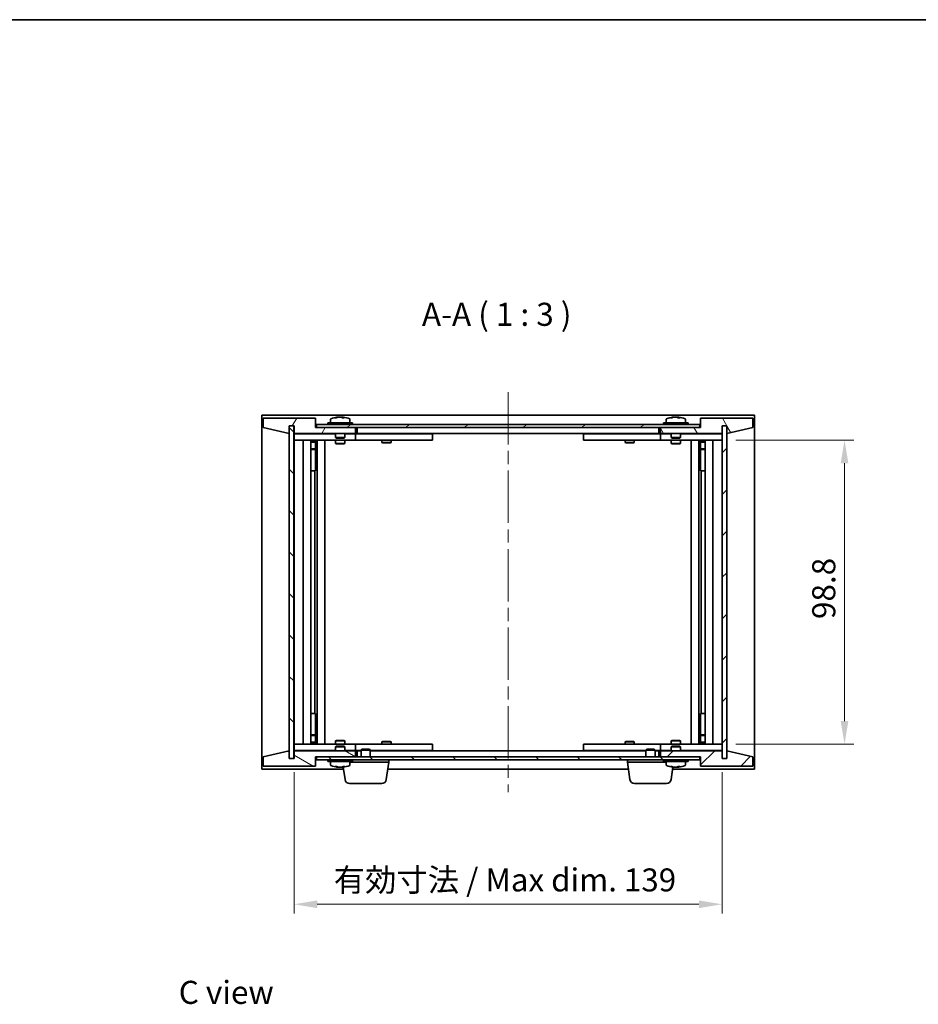
# Model space of a CAD drawing. Units: millimetres. Extents: x 43 to 5382, y 24 to 867.
# Drawn here: x 1816 to 2108, y 547 to 867 of the extents above; entities that cross this region are included whole.
import ezdxf

# ---------------------------------------------------------------- set-up
doc = ezdxf.new("R2010")
doc.units = ezdxf.units.MM
doc.header["$LTSCALE"] = 3
doc.linetypes.add('CHAIN', pattern=[0.3543, 0.2362, -0.0295, 0.0591, -0.0295])
doc.layers.get('Defpoints').update_dxf_attribs({"lineweight": 25})
for name, color, linetype, lineweight in [('Border (ISO)', 7, 'Continuous', 35), ('Centerline (ISO)', 131, 'Continuous', 18), ('Dimension (ISO)', 7, 'Continuous', 18), ('Dimension (ISO) @ 1', 7, 'Continuous', 18), ('Hatch (ISO)', 1, 'Continuous', 18), ('Symbol (ISO)', 7, 'Continuous', 18), ('Visible (ISO)', 7, 'Continuous', 35)]:
    doc.layers.add(name, color=color, linetype=linetype, lineweight=lineweight)
doc.styles.add('Note Text (TK)', font='txt')
doc.dimstyles.new('Default - Method 1b (TK)', dxfattribs={"dimscale": 3, "dimtxt": 2.5, "dimasz": 2.5, "dimexe": 1, "dimexo": 1.5, "dimgap": 1, "dimtad": 1, "dimtoh": 1, "dimrnd": 1e-08, "dimdsep": 46, "dimtxsty": 'Note Text (TK)', "dimcen": 0.09, "dimdle": 5, "dimclrd": 100, "dimclre": 100, "dimclrt": 7, "dimadec": 1, "dimazin": 1, "dimtfac": 1, "dimtmove": 0, "dimatfit": 3, "dimfxl": 1, "dimtolj": 1, "dimlwd": -1, "dimlwe": -1, "dimarcsym": 0})
pattern_1 = [(45, (1183, 8e-07), (-6.73519, 6.73519), [])]
pattern_2 = [(135.0002, (1183, 8e-07), (-6.73517, -6.73522), [])]

# ---------------------------------------------------------------- blocks, each defined once
blk = doc.blocks.new('図面枠 tk図枠')
at = {"layer": 'Border (ISO)'}
blk.add_line((14.5, 289), (405.5, 289), dxfattribs=at)
blk = doc.blocks.new('*D32')
at = {"layer": 'Defpoints', "color": 0}
for p in [(2043.9, 730.4), (2043.9, 631.6), (2083.68, 631.6)]:
    blk.add_point(p, dxfattribs=at)
at = {"layer": 'Dimension (ISO)', "color": 100}
for p, q in [((2048.4, 730.4), (2086.68, 730.4)), ((2083.68, 722.9), (2083.68, 639.1)), ((2048.4, 631.6), (2086.68, 631.6))]:
    blk.add_line(p, q, dxfattribs=at)
for points in [[(2082.43, 722.9), (2084.93, 722.9), (2083.68, 730.4)], [(2082.43, 639.1), (2084.93, 639.1), (2083.68, 631.6)]]:
    blk.add_solid(points, dxfattribs=at)
at = {"layer": 'Dimension (ISO)', "color": 7, "insert": (2076.93, 672.27), "char_height": 7.5, "attachment_point": 4, "rotation": 90, "style": 'Note Text (TK)'}
blk.add_mtext('\\A1;98.8', dxfattribs=at)
blk = doc.blocks.new('*D33')
at = {"layer": 'Defpoints', "color": 0}
for p in [(1904.9, 627), (2043.9, 627), (2043.9, 579.6)]:
    blk.add_point(p, dxfattribs=at)
at = {"layer": 'Dimension (ISO)', "color": 100}
for p, q in [((1904.9, 622.5), (1904.9, 576.6)), ((2043.9, 622.5), (2043.9, 576.6)), ((1912.4, 579.6), (2036.4, 579.6))]:
    blk.add_line(p, q, dxfattribs=at)
for points in [[(1912.4, 580.85), (1912.4, 578.35), (1904.9, 579.6)], [(2036.4, 580.85), (2036.4, 578.35), (2043.9, 579.6)]]:
    blk.add_solid(points, dxfattribs=at)
at = {"layer": 'Dimension (ISO)', "color": 7, "insert": (1917.77, 587.51), "char_height": 7.5, "attachment_point": 4, "style": 'Note Text (TK)'}
blk.add_mtext('\\A1;\\fＭＳ Ｐゴシック|b0|i0;\\H7.4619;有効寸法 / Max dim. 139', dxfattribs=at)

msp = doc.modelspace()

# ---------------------------------------------------------------- hatches: boundary and pattern name
at = {"layer": 'Hatch (ISO)'}
h = msp.add_hatch(dxfattribs=at)
h.set_pattern_fill('ANSI31', color=256, scale=76.2, angle=14.999978, style=0)
h.set_pattern_definition([(60, (1183, 8e-07), (-8.24889, 4.7625), [])])
h.paths.add_polyline_path([(1911.8959, 737.5031), (1894.8959, 737.5031), (1894.8959, 734.5031), (1903.2959, 732.5031), (1903.2959, 735.0031), (1903.3459, 735.0031), (1904.8459, 735.0031), (1904.8959, 735.0031), (1904.8959, 732.5031), (1924.8959, 732.5031), (1924.8959, 734.5031), (1912.1459, 734.5031), (1911.8959, 734.5031)])
h = msp.add_hatch(dxfattribs=at)
h.set_pattern_fill('ANSI31', color=256, scale=76.2, angle=75.000175, style=0)
h.set_pattern_definition([(120.0002, (1183, 8e-07), (-8.24888, -4.762525), [])])
h.paths.add_polyline_path([(2053.8959, 737.5031), (2036.8959, 737.5031), (2036.8959, 734.5031), (2036.6459, 734.5031), (2023.8959, 734.5031), (2023.8959, 732.5031), (2043.8959, 732.5031), (2043.8959, 735.0031), (2043.9459, 735.0031), (2045.4459, 735.0031), (2045.4959, 735.0031), (2045.4959, 732.5031), (2053.8959, 734.5031)])
h = msp.add_hatch(dxfattribs=at)
h.set_pattern_fill('ANSI31', color=256, scale=76.2, angle=90.00021, style=0)
h.set_pattern_definition(pattern_2)
h.paths.add_polyline_path([(1904.8459, 735.0031), (1903.3459, 735.0031), (1903.3459, 627.0031), (1904.8459, 627.0031)])
h = msp.add_hatch(dxfattribs=at)
h.set_pattern_fill('ANSI31', color=256, scale=76.2, angle=-14.999978, style=0)
h.set_pattern_definition([(30, (1183, 8e-07), (-4.7625, 8.24889), [])])
h.paths.add_polyline_path([(1912.1459, 734.5031), (1924.8959, 734.5031), (2023.8959, 734.5031), (2036.6459, 734.5031), (2036.6459, 735.5031), (1912.1459, 735.5031)])
h = msp.add_hatch(dxfattribs=at)
h.set_pattern_fill('ANSI31', color=256, scale=76.2, style=0)
h.set_pattern_definition(pattern_1)
h.paths.add_polyline_path([(2045.4459, 735.0031), (2043.9459, 735.0031), (2043.9459, 627.0031), (2045.4459, 627.0031)])
h = msp.add_hatch(dxfattribs=at)
h.set_pattern_fill('ANSI31', color=256, scale=76.2, angle=105.000246, style=0)
h.set_pattern_definition([(150.0002, (1183, 8e-07), (-4.76246, -8.24891), [])])
h.paths.add_polyline_path([(1894.8959, 624.5031), (1911.8959, 624.5031), (1911.8959, 627.5031), (1912.1459, 627.5031), (1924.8959, 627.5031), (1924.8959, 629.5031), (1904.8959, 629.5031), (1904.8959, 627.0031), (1904.8459, 627.0031), (1903.3459, 627.0031), (1903.2959, 627.0031), (1903.2959, 629.5031), (1894.8959, 627.5031)])
h = msp.add_hatch(dxfattribs=at)
h.set_pattern_fill('ANSI31', color=256, scale=76.2, angle=90.00021, style=0)
h.set_pattern_definition(pattern_2)
h.paths.add_polyline_path([(1912.1459, 627.5031), (1912.1459, 626.5031), (2036.6459, 626.5031), (2036.6459, 627.5031), (2023.8959, 627.5031), (1924.8959, 627.5031)])
h = msp.add_hatch(dxfattribs=at)
h.set_pattern_fill('ANSI31', color=256, scale=76.2, style=0)
h.set_pattern_definition(pattern_1)
h.paths.add_polyline_path([(2036.8959, 624.5031), (2053.8959, 624.5031), (2053.8959, 627.5031), (2045.4959, 629.5031), (2045.4959, 627.0031), (2045.4459, 627.0031), (2043.9459, 627.0031), (2043.8959, 627.0031), (2043.8959, 629.5031), (2023.8959, 629.5031), (2023.8959, 627.5031), (2036.6459, 627.5031), (2036.8959, 627.5031)])

# ---------------------------------------------------------------- linework, layer by layer
at = {"layer": 'Centerline (ISO)', "linetype": 'CHAIN', "ltscale": 23.990969}
msp.add_line((1974.3959, 746.0031), (1974.3959, 616.0031), dxfattribs=at)
at = {"layer": 'Visible (ISO)'}
for p, q in [((1894.3959, 623.5031), (1894.3959, 738.5031)), ((1894.3959, 738.5031), (2054.3959, 738.5031)), ((1911.8959, 737.5031), (1894.8959, 737.5031)), ((1894.8959, 737.5031), (1894.8959, 734.5031)), ((1911.8959, 734.5031), (1911.8959, 737.5031)), ((1923.8959, 736.0031), (1915.8959, 736.0031)), ((1915.8959, 736.0031), (1915.8959, 735.5031)), ((1916.7459, 737.1707), (1916.7459, 736.0031)), ((1919.1031, 737.8093), (1919.1031, 737.8574)), ((1920.6886, 737.6868), (1920.6886, 737.8574)), ((1923.0459, 737.1707), (1923.0459, 736.0031)), ((1923.8959, 736.0031), (1923.8959, 735.5031)), ((2032.8959, 736.0031), (2024.8959, 736.0031)), ((2024.8959, 736.0031), (2024.8959, 735.5031)), ((2025.7459, 737.1707), (2025.7459, 736.0031)), ((2028.1031, 737.8093), (2028.1031, 737.8574)), ((2029.6886, 737.6868), (2029.6886, 737.8574)), ((2032.0459, 737.1707), (2032.0459, 736.0031)), ((2032.8959, 736.0031), (2032.8959, 735.5031)), ((2053.8959, 737.5031), (2036.8959, 737.5031)), ((2036.8959, 737.5031), (2036.8959, 734.5031)), ((2053.8959, 734.5031), (2053.8959, 737.5031)), ((2054.3959, 738.5031), (2054.3959, 623.5031)), ((1894.8959, 734.5031), (1903.2959, 732.5031)), ((1903.2959, 732.5031), (1903.2959, 735.0031)), ((1903.2959, 735.0031), (1904.8959, 735.0031)), ((1904.8459, 735.0031), (1903.3459, 735.0031)), ((1903.3459, 735.0031), (1903.3459, 627.0031)), ((1904.8459, 627.0031), (1904.8459, 735.0031)), ((1904.8959, 735.0031), (1904.8959, 732.5031)), ((1924.8959, 734.5031), (1911.8959, 734.5031)), ((2036.6459, 735.5031), (1912.1459, 735.5031)), ((1912.1459, 735.5031), (1912.1459, 734.5031)), ((1912.1459, 734.5031), (2036.6459, 734.5031)), ((1924.8959, 732.5031), (1924.8959, 734.5031)), ((1925.3959, 732.5031), (1925.3959, 734.5031)), ((2023.3959, 734.5031), (2023.3959, 732.5031)), ((2036.8959, 734.5031), (2023.8959, 734.5031)), ((2023.8959, 734.5031), (2023.8959, 732.5031)), ((2036.6459, 734.5031), (2036.6459, 735.5031)), ((2043.8959, 732.5031), (2043.8959, 735.0031)), ((2043.8959, 735.0031), (2045.4959, 735.0031)), ((2045.4459, 735.0031), (2043.9459, 735.0031)), ((2043.9459, 735.0031), (2043.9459, 627.0031)), ((2045.4459, 627.0031), (2045.4459, 735.0031)), ((2045.4959, 735.0031), (2045.4959, 732.5031)), ((2045.4959, 732.5031), (2053.8959, 734.5031)), ((1904.8959, 732.5031), (1924.8959, 732.5031)), ((1904.8959, 732.4031), (1904.8959, 730.4031)), ((1904.8959, 732.4031), (1905.8959, 732.4031)), ((1905.8959, 730.4031), (1904.8959, 730.4031)), ((1904.8959, 730.4031), (1904.8959, 631.6031)), ((1918.3959, 732.4031), (1905.8959, 732.4031)), ((1905.8959, 730.4031), (1923.8959, 730.4031)), ((1907.8959, 631.6031), (1907.8959, 730.4031)), ((1910.3459, 730.4031), (1910.3459, 631.6031)), ((1910.3459, 730.0565), (1911.6925, 730.0565)), ((1910.3459, 729.7498), (1911.8459, 729.7498)), ((1911.6925, 730.4031), (1911.6925, 730.0565)), ((1911.6925, 730.0565), (1911.8459, 729.7498)), ((1911.8459, 730.4031), (1911.8459, 720.4031)), ((1911.8459, 729.7498), (1911.8459, 727.5531)), ((1912.4459, 730.4031), (1912.4459, 631.6031)), ((1914.8959, 730.4031), (1914.8959, 631.6031)), ((1918.3959, 732.5031), (1918.3959, 731.2531)), ((1921.3959, 731.2531), (1918.3959, 731.2531)), ((1918.6459, 731.0031), (1918.3959, 731.2531)), ((1918.3959, 730.4031), (1918.3959, 729.3531)), ((1918.6459, 731.0031), (1921.1459, 731.0031)), ((1921.1459, 731.0031), (1921.3959, 731.2531)), ((1921.3959, 732.5031), (1921.3959, 731.2531)), ((1923.8959, 732.4031), (1921.3959, 732.4031)), ((1921.3959, 730.4031), (1921.3959, 729.3531)), ((1923.8959, 732.4031), (1924.8959, 732.4031)), ((1924.8959, 730.4031), (1923.8959, 730.4031)), ((1924.8959, 732.4031), (1924.8959, 730.4031)), ((1925.8959, 732.4031), (1924.8959, 732.4031)), ((1924.8959, 730.4031), (1925.8959, 730.4031)), ((2023.3959, 732.5031), (1925.3959, 732.5031)), ((1948.8959, 732.4031), (1925.8959, 732.4031)), ((1925.8959, 730.4031), (1948.8959, 730.4031)), ((1933.3959, 730.4031), (1933.3959, 729.6531)), ((1933.3959, 729.6531), (1936.3959, 729.6531)), ((1933.7026, 729.4998), (1933.3959, 729.6531)), ((1933.5492, 732.5031), (1933.5492, 732.4031)), ((1936.0891, 729.4998), (1933.7026, 729.4998)), ((1936.0891, 729.4998), (1936.3959, 729.6531)), ((1936.2425, 732.5031), (1936.2425, 732.4031)), ((1936.3959, 730.4031), (1936.3959, 729.6531)), ((1948.8959, 732.4031), (1949.8959, 732.4031)), ((1949.8959, 730.4031), (1948.8959, 730.4031)), ((1949.8959, 732.4031), (1949.8959, 730.4031)), ((1998.8959, 732.4031), (1999.8959, 732.4031)), ((1998.8959, 730.4031), (1998.8959, 732.4031)), ((1999.8959, 730.4031), (1998.8959, 730.4031)), ((2022.8959, 732.4031), (1999.8959, 732.4031)), ((1999.8959, 730.4031), (2022.8959, 730.4031)), ((2012.3959, 730.4031), (2012.3959, 729.6531)), ((2012.3959, 729.6531), (2015.3959, 729.6531)), ((2012.7026, 729.4998), (2012.3959, 729.6531)), ((2012.5492, 732.5031), (2012.5492, 732.4031)), ((2015.0891, 729.4998), (2012.7026, 729.4998)), ((2015.0891, 729.4998), (2015.3959, 729.6531)), ((2015.2425, 732.5031), (2015.2425, 732.4031)), ((2015.3959, 730.4031), (2015.3959, 729.6531)), ((2023.8959, 732.4031), (2022.8959, 732.4031)), ((2022.8959, 730.4031), (2023.8959, 730.4031)), ((2023.8959, 732.5031), (2043.8959, 732.5031)), ((2023.8959, 732.4031), (2024.8959, 732.4031)), ((2023.8959, 730.4031), (2023.8959, 732.4031)), ((2024.8959, 730.4031), (2023.8959, 730.4031)), ((2027.3959, 732.4031), (2024.8959, 732.4031)), ((2024.8959, 730.4031), (2042.8959, 730.4031)), ((2027.3959, 732.5031), (2027.3959, 731.2531)), ((2030.3959, 731.2531), (2027.3959, 731.2531)), ((2027.6459, 731.0031), (2027.3959, 731.2531)), ((2027.3959, 730.4031), (2027.3959, 729.3531)), ((2027.6459, 731.0031), (2030.1459, 731.0031)), ((2030.1459, 731.0031), (2030.3959, 731.2531)), ((2030.3959, 732.5031), (2030.3959, 731.2531)), ((2042.8959, 732.4031), (2030.3959, 732.4031)), ((2030.3959, 730.4031), (2030.3959, 729.3531)), ((2033.8959, 631.6031), (2033.8959, 730.4031)), ((2036.3459, 631.6031), (2036.3459, 730.4031)), ((2036.9459, 720.4031), (2036.9459, 730.4031)), ((2037.0992, 730.0565), (2036.9459, 729.7498)), ((2036.9459, 729.7498), (2038.4459, 729.7498)), ((2036.9459, 729.7498), (2036.9459, 727.5531)), ((2037.0992, 730.4031), (2037.0992, 730.0565)), ((2037.0992, 730.0565), (2038.4459, 730.0565)), ((2038.4459, 631.6031), (2038.4459, 730.4031)), ((2040.8959, 730.4031), (2040.8959, 631.6031)), ((2042.8959, 732.4031), (2043.8959, 732.4031)), ((2043.8959, 730.4031), (2042.8959, 730.4031)), ((2043.8959, 730.4031), (2043.8959, 732.4031)), ((2043.8959, 631.6031), (2043.8959, 730.4031)), ((1910.3459, 727.5531), (1911.8459, 727.5531)), ((1911.5391, 727.3998), (1910.3459, 727.3998)), ((1911.5391, 727.3998), (1911.8459, 727.5531)), ((1918.3959, 729.3531), (1921.3959, 729.3531)), ((1918.7026, 729.1998), (1918.3959, 729.3531)), ((1921.0891, 729.1998), (1918.7026, 729.1998)), ((1921.0891, 729.1998), (1921.3959, 729.3531)), ((2027.3959, 729.3531), (2030.3959, 729.3531)), ((2027.7026, 729.1998), (2027.3959, 729.3531)), ((2030.0891, 729.1998), (2027.7026, 729.1998)), ((2030.0891, 729.1998), (2030.3959, 729.3531)), ((2036.9459, 727.5531), (2038.4459, 727.5531)), ((2037.2526, 727.3998), (2036.9459, 727.5531)), ((2038.4459, 727.3998), (2037.2526, 727.3998)), ((1911.6459, 720.4031), (1910.3459, 720.4031)), ((1911.8459, 720.4031), (1911.6459, 720.4031)), ((1911.6459, 720.4031), (1911.6459, 641.6031)), ((2037.1459, 720.4031), (2036.9459, 720.4031)), ((2037.1459, 641.6031), (2037.1459, 720.4031)), ((2038.4459, 720.4031), (2037.1459, 720.4031)), ((1910.3459, 641.6031), (1911.6459, 641.6031)), ((1911.6459, 641.6031), (1911.8459, 641.6031)), ((1911.8459, 641.6031), (1911.8459, 631.6031)), ((2036.9459, 631.6031), (2036.9459, 641.6031)), ((2036.9459, 641.6031), (2037.1459, 641.6031)), ((2037.1459, 641.6031), (2038.4459, 641.6031)), ((1910.3459, 634.6065), (1911.5391, 634.6065)), ((1911.8459, 634.4531), (1910.3459, 634.4531)), ((1911.5391, 634.6065), (1911.8459, 634.4531)), ((1911.8459, 632.2565), (1911.8459, 634.4531)), ((2037.2526, 634.6065), (2036.9459, 634.4531)), ((2038.4459, 634.4531), (2036.9459, 634.4531)), ((2036.9459, 632.2565), (2036.9459, 634.4531)), ((2037.2526, 634.6065), (2038.4459, 634.6065)), ((1904.8959, 631.6031), (1904.8959, 629.6031)), ((1904.8959, 631.6031), (1905.8959, 631.6031)), ((1923.8959, 631.6031), (1905.8959, 631.6031)), ((1911.8459, 632.2565), (1910.3459, 632.2565)), ((1911.6925, 631.9498), (1910.3459, 631.9498)), ((1911.6925, 631.9498), (1911.8459, 632.2565)), ((1911.6925, 631.6031), (1911.6925, 631.9498)), ((1918.7026, 632.8065), (1918.3959, 632.6531)), ((1921.3959, 632.6531), (1918.3959, 632.6531)), ((1918.3959, 631.6031), (1918.3959, 632.6531)), ((1918.6459, 631.0031), (1918.3959, 630.7531)), ((1918.3959, 630.7531), (1921.3959, 630.7531)), ((1918.3959, 629.5031), (1918.3959, 630.7531)), ((1921.1459, 631.0031), (1918.6459, 631.0031)), ((1918.7026, 632.8065), (1921.0891, 632.8065)), ((1921.0891, 632.8065), (1921.3959, 632.6531)), ((1921.1459, 631.0031), (1921.3959, 630.7531)), ((1921.3959, 631.6031), (1921.3959, 632.6531)), ((1921.3959, 629.5031), (1921.3959, 630.7531)), ((1923.8959, 631.6031), (1924.8959, 631.6031)), ((1924.8959, 631.6031), (1924.8959, 629.6031)), ((1925.8959, 631.6031), (1924.8959, 631.6031)), ((1948.8959, 631.6031), (1925.8959, 631.6031)), ((1933.7026, 632.5065), (1933.3959, 632.3531)), ((1936.3959, 632.3531), (1933.3959, 632.3531)), ((1933.3959, 631.6031), (1933.3959, 632.3531)), ((1933.7026, 632.5065), (1936.0891, 632.5065)), ((1936.0891, 632.5065), (1936.3959, 632.3531)), ((1936.3959, 631.6031), (1936.3959, 632.3531)), ((1948.8959, 631.6031), (1949.8959, 631.6031)), ((1949.8959, 631.6031), (1949.8959, 629.6031)), ((1998.8959, 631.6031), (1999.8959, 631.6031)), ((1998.8959, 629.6031), (1998.8959, 631.6031)), ((2022.8959, 631.6031), (1999.8959, 631.6031)), ((2012.7026, 632.5065), (2012.3959, 632.3531)), ((2015.3959, 632.3531), (2012.3959, 632.3531)), ((2012.3959, 631.6031), (2012.3959, 632.3531)), ((2012.7026, 632.5065), (2015.0891, 632.5065)), ((2015.0891, 632.5065), (2015.3959, 632.3531)), ((2015.3959, 631.6031), (2015.3959, 632.3531)), ((2023.8959, 631.6031), (2022.8959, 631.6031)), ((2023.8959, 631.6031), (2024.8959, 631.6031)), ((2023.8959, 629.6031), (2023.8959, 631.6031)), ((2042.8959, 631.6031), (2024.8959, 631.6031)), ((2027.7026, 632.8065), (2027.3959, 632.6531)), ((2030.3959, 632.6531), (2027.3959, 632.6531)), ((2027.3959, 631.6031), (2027.3959, 632.6531)), ((2027.6459, 631.0031), (2027.3959, 630.7531)), ((2027.3959, 630.7531), (2030.3959, 630.7531)), ((2027.3959, 629.5031), (2027.3959, 630.7531)), ((2030.1459, 631.0031), (2027.6459, 631.0031)), ((2027.7026, 632.8065), (2030.0891, 632.8065)), ((2030.0891, 632.8065), (2030.3959, 632.6531)), ((2030.1459, 631.0031), (2030.3959, 630.7531)), ((2030.3959, 631.6031), (2030.3959, 632.6531)), ((2030.3959, 629.5031), (2030.3959, 630.7531)), ((2038.4459, 632.2565), (2036.9459, 632.2565)), ((2037.0992, 631.9498), (2036.9459, 632.2565)), ((2038.4459, 631.9498), (2037.0992, 631.9498)), ((2037.0992, 631.6031), (2037.0992, 631.9498)), ((2042.8959, 631.6031), (2043.8959, 631.6031)), ((2043.8959, 629.6031), (2043.8959, 631.6031)), ((1903.2959, 629.5031), (1894.8959, 627.5031)), ((1894.8959, 627.5031), (1894.8959, 624.5031)), ((1903.2959, 627.0031), (1903.2959, 629.5031)), ((1905.8959, 629.6031), (1904.8959, 629.6031)), ((1924.8959, 629.5031), (1904.8959, 629.5031)), ((1904.8959, 629.5031), (1904.8959, 627.0031)), ((1905.8959, 629.6031), (1918.3959, 629.6031)), ((1911.8959, 624.5031), (1911.8959, 627.5031)), ((1911.8959, 627.5031), (1924.8959, 627.5031)), ((1912.1459, 627.5031), (1912.1459, 626.5031)), ((2036.6459, 627.5031), (1912.1459, 627.5031)), ((1921.3959, 629.6031), (1923.8959, 629.6031)), ((1924.8959, 629.6031), (1923.8959, 629.6031)), ((1924.8959, 629.6031), (1925.8959, 629.6031)), ((1924.8959, 627.5031), (1924.8959, 629.5031)), ((1925.3959, 627.5031), (1925.3959, 629.5031)), ((1925.3959, 629.5031), (1926.6459, 629.5031)), ((1925.8959, 629.6031), (1926.6459, 629.6031)), ((1926.9526, 630.0031), (1926.6459, 629.6963)), ((1929.6459, 629.6963), (1926.6459, 629.6963)), ((1926.6459, 627.5031), (1926.6459, 629.6963)), ((1926.9526, 630.0031), (1929.3391, 630.0031)), ((1929.3391, 630.0031), (1929.6459, 629.6963)), ((1929.6459, 627.5031), (1929.6459, 629.6963)), ((1929.6459, 629.6031), (1948.8959, 629.6031)), ((1929.6459, 629.5031), (2019.1459, 629.5031)), ((1933.5492, 629.5031), (1933.5492, 629.6031)), ((1936.2425, 629.5031), (1936.2425, 629.6031)), ((1949.8959, 629.6031), (1948.8959, 629.6031)), ((1999.8959, 629.6031), (1998.8959, 629.6031)), ((1999.8959, 629.6031), (2019.1459, 629.6031)), ((2012.5492, 629.5031), (2012.5492, 629.6031)), ((2015.2425, 629.5031), (2015.2425, 629.6031)), ((2019.4526, 630.0031), (2019.1459, 629.6963)), ((2022.1459, 629.6963), (2019.1459, 629.6963)), ((2019.1459, 627.5031), (2019.1459, 629.6963)), ((2019.4526, 630.0031), (2021.8391, 630.0031)), ((2021.8391, 630.0031), (2022.1459, 629.6963)), ((2022.1459, 627.5031), (2022.1459, 629.6963)), ((2022.1459, 629.6031), (2022.8959, 629.6031)), ((2022.1459, 629.5031), (2023.3959, 629.5031)), ((2022.8959, 629.6031), (2023.8959, 629.6031)), ((2023.3959, 629.5031), (2023.3959, 627.5031)), ((2024.8959, 629.6031), (2023.8959, 629.6031)), ((2043.8959, 629.5031), (2023.8959, 629.5031)), ((2023.8959, 629.5031), (2023.8959, 627.5031)), ((2023.8959, 627.5031), (2036.8959, 627.5031)), ((2024.8959, 629.6031), (2027.3959, 629.6031)), ((2030.3959, 629.6031), (2042.8959, 629.6031)), ((2036.6459, 626.5031), (2036.6459, 627.5031)), ((2036.8959, 627.5031), (2036.8959, 624.5031)), ((2043.8959, 629.6031), (2042.8959, 629.6031)), ((2043.8959, 627.0031), (2043.8959, 629.5031)), ((2053.8959, 627.5031), (2045.4959, 629.5031)), ((2045.4959, 629.5031), (2045.4959, 627.0031)), ((2053.8959, 624.5031), (2053.8959, 627.5031)), ((1894.8959, 624.5031), (1911.8959, 624.5031)), ((1904.8959, 627.0031), (1903.2959, 627.0031)), ((1903.3459, 627.0031), (1904.8459, 627.0031)), ((1912.1459, 626.5031), (2036.6459, 626.5031)), ((1915.8959, 626.0031), (1915.8959, 626.5031)), ((1915.8959, 626.0031), (1923.8959, 626.0031)), ((1916.7459, 624.8356), (1916.7459, 626.0031)), ((1919.0678, 624.2429), (1919.0678, 624.1457)), ((1920.7239, 624.2778), (1920.7239, 624.1457)), ((1921.4608, 620.0895), (1920.8748, 624.1621)), ((1923.0459, 624.8356), (1923.0459, 626.0031)), ((1935.6459, 625.7531), (1923.0459, 625.7531)), ((1923.8959, 626.0031), (1923.8959, 626.5031)), ((1934.8309, 620.0895), (1935.6459, 625.7531)), ((1935.6459, 625.7531), (1935.6459, 626.5031)), ((2013.1459, 625.7531), (2013.1459, 626.5031)), ((2025.7459, 625.7531), (2013.1459, 625.7531)), ((2013.9608, 620.0895), (2013.1459, 625.7531)), ((2024.8959, 626.0031), (2024.8959, 626.5031)), ((2024.8959, 626.0031), (2032.8959, 626.0031)), ((2025.7459, 624.8356), (2025.7459, 626.0031)), ((2027.3309, 620.0895), (2027.9169, 624.1621)), ((2028.1031, 624.197), (2028.1031, 624.1489)), ((2029.6886, 624.3195), (2029.6886, 624.1489)), ((2032.0459, 624.8356), (2032.0459, 626.0031)), ((2032.8959, 626.0031), (2032.8959, 626.5031)), ((2036.8959, 624.5031), (2053.8959, 624.5031)), ((2045.4959, 627.0031), (2043.8959, 627.0031)), ((2043.9459, 627.0031), (2045.4459, 627.0031)), ((1920.9696, 623.5031), (1894.3959, 623.5031)), ((2013.4696, 623.5031), (1935.3221, 623.5031)), ((2054.3959, 623.5031), (2027.8221, 623.5031)), ((1933.3462, 618.8031), (1922.9455, 618.8031)), ((2025.8462, 618.8031), (2015.4455, 618.8031))]:
    msp.add_line(p, q, dxfattribs=at)
for centre, radius, start, end in [((1916.8939, 737.1707), 0.148, 112.033332, 180), ((1919.8959, 729.7529), 8.1502, 96.162764, 112.033332), ((1919.8959, 729.7529), 8.1502, 67.966668, 83.837236), ((1922.8979, 737.1707), 0.148, 0, 67.966668), ((2025.8939, 737.1707), 0.148, 112.033332, 180), ((2028.8959, 729.7529), 8.1502, 96.162764, 112.033332), ((2028.8959, 729.7529), 8.1502, 67.966668, 83.837236), ((2031.8979, 737.1707), 0.148, 0, 67.966668), ((1916.8939, 624.8356), 0.148, 180, 247.966668), ((1919.8959, 632.2534), 8.1502, 247.966668, 264.142768), ((1919.8959, 632.2534), 8.1502, 275.857232, 292.033332), ((1922.8979, 624.8356), 0.148, 292.033332, 0), ((2025.8939, 624.8356), 0.148, 180, 247.966668), ((2028.8959, 632.2534), 8.1502, 247.966668, 263.837236), ((2028.8959, 632.2534), 8.1502, 276.162764, 292.033332), ((2031.8979, 624.8356), 0.148, 292.033332, 0), ((1922.9455, 620.3031), 1.5, 188.187802, 270), ((1933.3462, 620.3031), 1.5, 270, 351.812198), ((2015.4455, 620.3031), 1.5, 188.187802, 270), ((2025.8462, 620.3031), 1.5, 270, 351.812198)]:
    msp.add_arc(centre, radius, start, end, dxfattribs=at)
for centre, major_axis, ratio, start_param, end_param in [((1919.6969, 729.7529), (0, 8.1418), 0.84312429, 0.13675912, 0.22922414), ((1918.3361, 729.7529), (0, 7.9375), 0.53771873, 6.23655411, 6.3298165), ((1920.0948, 729.7529), (0, 8.1418), 0.84312429, 0.13675912, 0.22922414), ((1919.5839, 729.7529), (0, 8.1418), 0.53771873, 6.05396117, 6.14642619), ((1920.8906, 729.7529), (0, 7.9375), 0.84312429, 6.23655411, 6.3298165), ((1919.6969, 729.7529), (0, 8.1418), 0.84312429, 6.13821265, 6.14642619), ((1920.2078, 729.7529), (0, 8.1418), 0.53771873, 6.05396117, 6.14642619), ((2028.6969, 729.7529), (0, 8.1418), 0.84312429, 0.13675912, 0.22922414), ((2027.3361, 729.7529), (0, 7.9375), 0.53771873, 6.23655411, 6.3298165), ((2029.0948, 729.7529), (0, 8.1418), 0.84312429, 0.13675912, 0.22922414), ((2028.5839, 729.7529), (0, 8.1418), 0.53771873, 6.05396117, 6.14642619), ((2029.8906, 729.7529), (0, 7.9375), 0.84312429, 6.23655411, 6.3298165), ((2028.6969, 729.7529), (0, 8.1418), 0.84312429, 6.13821265, 6.14642619), ((2029.2078, 729.7529), (0, 8.1418), 0.53771873, 6.05396117, 6.14642619), ((1919.6468, 632.2534), (0, -8.1418), 0.73956375, 6.05396117, 6.14642619), ((1918.5277, 632.2534), (0, -7.9375), 0.67308652, 6.23655411, 6.3298165), ((1920.1449, 632.2534), (0, -8.1418), 0.73956375, 6.05396117, 6.14642619), ((1919.6222, 632.2534), (0, -8.1418), 0.67308652, 0.13675912, 0.22922414), ((1919.6468, 632.2534), (0, -8.1418), 0.73956375, 0.13675912, 0.17984412), ((1921.1411, 632.2534), (0, -7.9375), 0.73956375, 6.23655411, 6.3298165), ((1920.1695, 632.2534), (0, -8.1418), 0.67308652, 0.13675912, 0.22922414), ((2028.6969, 632.2534), (0, -8.1418), 0.84312429, 6.05396117, 6.14642619), ((2027.3361, 632.2534), (0, -7.9375), 0.53771873, 6.23655411, 6.3298165), ((2029.0948, 632.2534), (0, -8.1418), 0.84312429, 6.05396117, 6.14642619), ((2028.5839, 632.2534), (0, -8.1418), 0.53771873, 0.13675912, 0.22922414), ((2029.8906, 632.2534), (0, -7.9375), 0.84312429, 6.23655411, 6.3298165), ((2028.6969, 632.2534), (0, -8.1418), 0.84312429, 0.13675912, 0.14497266), ((2029.2078, 632.2534), (0, -8.1418), 0.53771873, 0.13675912, 0.22922414)]:
    msp.add_ellipse(centre, major_axis=major_axis, ratio=ratio, start_param=start_param, end_param=end_param, dxfattribs=at)
for points, knots in [([(1918.761, 737.8187), (1918.8389, 737.8314), (1918.9125, 737.8425), (1919.0258, 737.8572), (1919.0655, 737.8608), (1919.0969, 737.8608), (1919.1029, 737.8597), (1919.1029, 737.8574)], [0.2251642249, 0.2251642249, 0.2251642249, 0.2251642249, 0.2531487654, 0.2531487654, 0.2811333059, 0.2811333059, 0.2967898442, 0.2967898442, 0.2967898442, 0.2967898442]), ([(1920.1808, 737.8187), (1920.1311, 737.8314), (1920.0624, 737.8425), (1919.9007, 737.8572), (1919.8077, 737.8608), (1919.6256, 737.8608), (1919.5245, 737.8572), (1919.3302, 737.8425), (1919.2369, 737.8314), (1919.1589, 737.8187)], [0.338363496, 0.338363496, 0.338363496, 0.338363496, 0.366348036, 0.366348036, 0.394332577, 0.394332577, 0.422317117, 0.422317117, 0.450301658, 0.450301658, 0.450301658, 0.450301658]), ([(1919.8959, 737.856), (1919.9538, 737.8592), (1920.0148, 737.8608), (1920.1661, 737.8608), (1920.2672, 737.8572), (1920.4615, 737.8425), (1920.5549, 737.8314), (1920.6328, 737.8187)], [0.1506608628, 0.1506608628, 0.1506608628, 0.1506608628, 0.1691683517, 0.1691683517, 0.1971528923, 0.1971528923, 0.2251374328, 0.2251374328, 0.2251374328, 0.2251374328]), ([(1920.771, 737.856), (1920.7413, 737.8592), (1920.7194, 737.8608), (1920.6859, 737.8608), (1920.6827, 737.8572), (1920.7173, 737.8425), (1920.755, 737.8314), (1920.8047, 737.8187)], [0.037461592, 0.037461592, 0.037461592, 0.037461592, 0.0559690811, 0.0559690811, 0.0839536216, 0.0839536216, 0.1119381621, 0.1119381621, 0.1119381621, 0.1119381621]), ([(2027.761, 737.8187), (2027.8389, 737.8314), (2027.9125, 737.8425), (2028.0258, 737.8572), (2028.0655, 737.8608), (2028.0969, 737.8608), (2028.1029, 737.8597), (2028.1029, 737.8574)], [0.2251642249, 0.2251642249, 0.2251642249, 0.2251642249, 0.2531487654, 0.2531487654, 0.2811333059, 0.2811333059, 0.2967898442, 0.2967898442, 0.2967898442, 0.2967898442]), ([(2029.1808, 737.8187), (2029.1311, 737.8314), (2029.0624, 737.8425), (2028.9007, 737.8572), (2028.8077, 737.8608), (2028.6256, 737.8608), (2028.5245, 737.8572), (2028.3302, 737.8425), (2028.2369, 737.8314), (2028.1589, 737.8187)], [0.338363496, 0.338363496, 0.338363496, 0.338363496, 0.366348036, 0.366348036, 0.394332577, 0.394332577, 0.422317117, 0.422317117, 0.450301658, 0.450301658, 0.450301658, 0.450301658]), ([(2028.8959, 737.856), (2028.9538, 737.8592), (2029.0148, 737.8608), (2029.1661, 737.8608), (2029.2672, 737.8572), (2029.4615, 737.8425), (2029.5549, 737.8314), (2029.6328, 737.8187)], [0.1506608628, 0.1506608628, 0.1506608628, 0.1506608628, 0.1691683517, 0.1691683517, 0.1971528923, 0.1971528923, 0.2251374328, 0.2251374328, 0.2251374328, 0.2251374328]), ([(2029.771, 737.856), (2029.7413, 737.8592), (2029.7194, 737.8608), (2029.6859, 737.8608), (2029.6827, 737.8572), (2029.7173, 737.8425), (2029.755, 737.8314), (2029.8047, 737.8187)], [0.037461592, 0.037461592, 0.037461592, 0.037461592, 0.0559690811, 0.0559690811, 0.0839536216, 0.0839536216, 0.1119381621, 0.1119381621, 0.1119381621, 0.1119381621]), ([(1919.0678, 624.1457), (1919.0678, 624.1456), (1919.0675, 624.1455), (1919.0626, 624.1455), (1919.0392, 624.1491), (1918.955, 624.1638), (1918.8942, 624.1749), (1918.8259, 624.1876)], [0.1657150781, 0.1657150781, 0.1657150781, 0.1657150781, 0.1691683517, 0.1691683517, 0.1971528923, 0.1971528923, 0.2251374328, 0.2251374328, 0.2251374328, 0.2251374328]), ([(1919.324, 624.1876), (1919.3923, 624.1749), (1919.4779, 624.1638), (1919.6636, 624.1491), (1919.7637, 624.1455), (1919.95, 624.1455), (1920.0484, 624.1491), (1920.2269, 624.1638), (1920.3071, 624.1749), (1920.3693, 624.1876)], [0, 0, 0, 0, 0.027984541, 0.027984541, 0.055969081, 0.055969081, 0.083953622, 0.083953622, 0.111938162, 0.111938162, 0.111938162, 0.111938162]), ([(1920.4677, 624.1876), (1920.3994, 624.1749), (1920.3138, 624.1638), (1920.1282, 624.1491), (1920.028, 624.1455), (1919.9219, 624.1455), (1919.9089, 624.1456), (1919.8959, 624.1457)], [0.2251642249, 0.2251642249, 0.2251642249, 0.2251642249, 0.2531487654, 0.2531487654, 0.2811333059, 0.2811333059, 0.2850115791, 0.2850115791, 0.2850115791, 0.2850115791]), ([(1920.9166, 624.1876), (1920.8544, 624.1749), (1920.8014, 624.1638), (1920.7344, 624.1491), (1920.7203, 624.1455), (1920.7253, 624.1455), (1920.7263, 624.1456), (1920.7276, 624.1457)], [0.3383634956, 0.3383634956, 0.3383634956, 0.3383634956, 0.3663480361, 0.3663480361, 0.3943325766, 0.3943325766, 0.3982108498, 0.3982108498, 0.3982108498, 0.3982108498]), ([(2028.1029, 624.1489), (2028.1029, 624.1466), (2028.0969, 624.1455), (2028.0655, 624.1455), (2028.0258, 624.1491), (2027.9125, 624.1638), (2027.8389, 624.1749), (2027.761, 624.1876)], [0.3786760384, 0.3786760384, 0.3786760384, 0.3786760384, 0.3943325766, 0.3943325766, 0.4223171172, 0.4223171172, 0.4503016577, 0.4503016577, 0.4503016577, 0.4503016577]), ([(2028.1589, 624.1876), (2028.2369, 624.1749), (2028.3302, 624.1638), (2028.5245, 624.1491), (2028.6256, 624.1455), (2028.8077, 624.1455), (2028.9007, 624.1491), (2029.0624, 624.1638), (2029.1311, 624.1749), (2029.1808, 624.1876)], [0.225164225, 0.225164225, 0.225164225, 0.225164225, 0.253148765, 0.253148765, 0.281133306, 0.281133306, 0.309117846, 0.309117846, 0.337102387, 0.337102387, 0.337102387, 0.337102387]), ([(2029.6328, 624.1876), (2029.5549, 624.1749), (2029.4615, 624.1638), (2029.2672, 624.1491), (2029.1661, 624.1455), (2029.0148, 624.1455), (2028.9538, 624.1471), (2028.8959, 624.1503)], [0, 0, 0, 0, 0.0279845405, 0.0279845405, 0.0559690811, 0.0559690811, 0.0744765702, 0.0744765702, 0.0744765702, 0.0744765702]), ([(2029.8047, 624.1876), (2029.755, 624.1749), (2029.7173, 624.1638), (2029.6827, 624.1491), (2029.6859, 624.1455), (2029.7194, 624.1455), (2029.7413, 624.1471), (2029.771, 624.1503)], [0.1131992707, 0.1131992707, 0.1131992707, 0.1131992707, 0.1411838112, 0.1411838112, 0.1691683517, 0.1691683517, 0.1876758409, 0.1876758409, 0.1876758409, 0.1876758409])]:
    msp.add_open_spline(points, degree=3, knots=knots, dxfattribs=at)

# ---------------------------------------------------------------- block references
at = {"xscale": 3, "yscale": 3, "zscale": 3}
msp.add_blockref('図面枠 tk図枠', (1183, 0), dxfattribs=at)

# ---------------------------------------------------------------- texts
at = {"layer": 'Symbol (ISO)', "color": 7, "insert": (1946.4118, 765.1832), "char_height": 7.5, "attachment_point": 7, "style": 'Note Text (TK)'}
msp.add_mtext('A-A ( 1 : 3 )', dxfattribs=at)
at = {"layer": 'Symbol (ISO)', "color": 7, "insert": (1867.4326, 550.9815), "char_height": 7.5, "width": 31.49123, "attachment_point": 4, "line_spacing_factor": 1.5, "style": 'Note Text (TK)'}
msp.add_mtext('{\\fＭＳ Ｐゴシック|b0|i0;C view}', dxfattribs=at)

# ---------------------------------------------------------------- dimensions: what is measured, and where the dimension line sits
at = {"layer": 'Dimension (ISO) @ 1', "color": 100}
dim = msp.add_linear_dim(base=(2083.6759, 631.6031), p1=(2043.8959, 730.4031), p2=(2043.8959, 631.6031), angle=90, dimstyle='Default - Method 1b (TK)', override={"dimscale": 1, "dimtxt": 7.5, "dimasz": 7.5, "dimexe": 3, "dimexo": 4.5, "dimgap": 3, "dimtoh": 0, "dimdec": 2, "dimcen": 0.27, "dimtol": 0, "dimlim": 0, "dimtp": 0, "dimtm": 0, "dimtdec": 2, "dimtix": 0, "dimtofl": 0, "dimtmove": 0, "dimatfit": 1}, dxfattribs=at)
dim.commit()
dim.dimension.update_dxf_attribs({"geometry": '*D32', "text_midpoint": (2083.6759, 681.0031), "dimtype": 128})
dim = msp.add_linear_dim(base=(2043.8959, 579.5955), p1=(1904.8959, 627.0031), p2=(2043.8959, 627.0031), angle=180, text='\\fＭＳ Ｐゴシック|b0|i0;\\H7.4619;有効寸法 / Max dim. <>', dimstyle='Default - Method 1b (TK)', override={"dimscale": 1, "dimtxt": 7.5, "dimasz": 7.5, "dimexe": 3, "dimexo": 4.5, "dimgap": 3, "dimtoh": 0, "dimdec": 2, "dimcen": 0.27, "dimtol": 0, "dimlim": 0, "dimtp": 0, "dimtm": 0, "dimtdec": 2, "dimtix": 0, "dimtofl": 0, "dimtmove": 0, "dimatfit": 1}, dxfattribs=at)
dim.commit()
dim.dimension.update_dxf_attribs({"geometry": '*D33', "text_midpoint": (1974.3959, 579.5955), "dimtype": 128})

doc.saveas('drawing.dxf')
